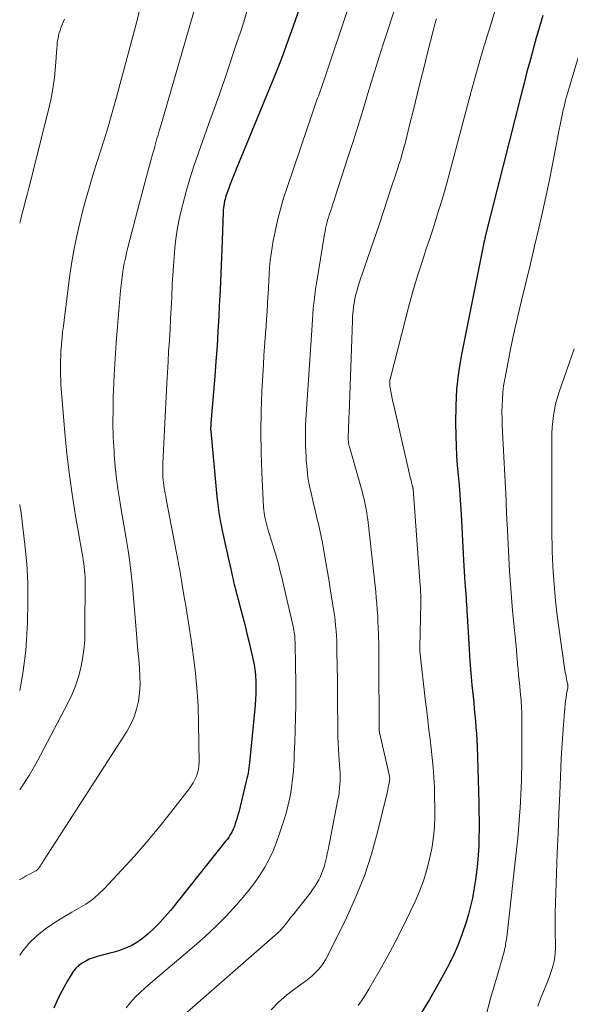
# Model space of a CAD drawing. Units: feet. Extents: x 1925000 to 1930002, y 500000 to 505000.
# Drawn here: x 1925000 to 1925056, y 500381 to 500481 of the extents above; entities that cross this region are included whole.
import ezdxf

# ---------------------------------------------------------------- set-up
doc = ezdxf.new("R2010")
doc.units = ezdxf.units.FT
doc.header["$LTSCALE"] = 100
doc.header["$MEASUREMENT"] = 0
doc.layers.add('CONTOUR INDEX', color=32, linetype='Continuous', lineweight=25)
doc.layers.add('CONTOUR INTERMEDIATE', color=40, linetype='Continuous', lineweight=15)

msp = doc.modelspace()

# ---------------------------------------------------------------- linework, layer by layer
at = {"layer": 'CONTOUR INDEX', "flags": 128}
for points, elevation in [([(1925028.5, 500482.14), (1925027.98, 500480.68), (1925026.72, 500477.19), (1925026.52, 500476.67), (1925026.33, 500476.15), (1925026.12, 500475.64), (1925025.91, 500475.12), (1925022.02, 500465.66), (1925021.82, 500465.15), (1925021.62, 500464.65), (1925021.42, 500464.14), (1925021.23, 500463.63), (1925021.01, 500463.02), (1925020.94, 500462.82), (1925020.88, 500462.61), (1925020.83, 500462.4), (1925020.78, 500462.18), (1925020.75, 500461.97), (1925020.72, 500461.75), (1925020.71, 500461.53), (1925020.69, 500461.31), (1925020.59, 500458.41), (1925020.52, 500456.73), (1925020.45, 500455.06), (1925020.38, 500453.39), (1925020.3, 500451.72), (1925020.25, 500450.71), (1925020.16, 500449.19), (1925020.07, 500447.67), (1925019.96, 500446.15), (1925019.84, 500444.63), (1925019.45, 500439.84), (1925019.44, 500439.73), (1925019.43, 500439.62), (1925019.43, 500439.51), (1925019.42, 500439.4), (1925019.42, 500439.37), (1925019.42, 500439.28), (1925019.42, 500439.19), (1925019.43, 500439.1), (1925019.43, 500439.01), (1925020.06, 500432.36), (1925020.15, 500431.55), (1925020.26, 500430.74), (1925020.4, 500429.93), (1925020.56, 500429.13), (1925020.57, 500429.06), (1925020.74, 500428.3), (1925020.9, 500427.53), (1925021.07, 500426.77), (1925021.25, 500426), (1925021.48, 500424.99), (1925021.53, 500424.73), (1925021.59, 500424.47), (1925021.65, 500424.22), (1925021.7, 500423.95), (1925021.76, 500423.69), (1925021.81, 500423.44), (1925021.88, 500423.18), (1925021.94, 500422.92), (1925022.65, 500420.25), (1925022.88, 500419.35), (1925023.11, 500418.45), (1925023.33, 500417.54), (1925023.55, 500416.63), (1925023.68, 500416.04), (1925023.81, 500415.42), (1925023.9, 500414.81), (1925023.97, 500414.19), (1925024.01, 500413.57), (1925024.01, 500413.47), (1925024.02, 500412.9), (1925024.02, 500412.32), (1925023.99, 500411.75), (1925023.94, 500411.17), (1925023.4, 500405.62), (1925023.37, 500405.34), (1925023.34, 500405.06), (1925023.3, 500404.79), (1925023.26, 500404.51), (1925023.22, 500404.23), (1925023.17, 500403.95), (1925023.11, 500403.68), (1925023.04, 500403.41), (1925022.28, 500400.28), (1925022.2, 500399.98), (1925022.12, 500399.69), (1925022.03, 500399.39), (1925021.93, 500399.1), (1925021.88, 500398.95), (1925021.8, 500398.74), (1925021.71, 500398.53), (1925021.61, 500398.32), (1925021.5, 500398.12), (1925021.38, 500397.92), (1925021.26, 500397.73), (1925021.12, 500397.54), (1925020.98, 500397.36), (1925015.34, 500390.28), (1925014.81, 500389.65), (1925014.25, 500389.04), (1925013.66, 500388.46), (1925013.05, 500387.91), (1925012.49, 500387.43), (1925012.13, 500387.15), (1925011.75, 500386.9), (1925011.35, 500386.69), (1925010.93, 500386.5), (1925010.5, 500386.33), (1925010.06, 500386.18), (1925009.62, 500386.05), (1925009.18, 500385.93), (1925007.87, 500385.59), (1925007.47, 500385.46), (1925007.08, 500385.31), (1925006.71, 500385.13), (1925006.35, 500384.92), (1925006.02, 500384.67), (1925005.72, 500384.39), (1925005.45, 500384.08), (1925005.22, 500383.73), (1925004.86, 500383.12), (1925004.49, 500382.44), (1925004.13, 500381.75), (1925003.79, 500381.05), (1925003.47, 500380.34)], 860), ([(1925053.19, 500481.31), (1925052.86, 500480.16), (1925052.53, 500479.02), (1925052.21, 500477.87), (1925051.9, 500476.72), (1925051.59, 500475.56), (1925051.29, 500474.41), (1925050.99, 500473.25), (1925047.35, 500458.82), (1925047.35, 500458.8), (1925047.34, 500458.78), (1925047.34, 500458.76), (1925047.33, 500458.74), (1925047.31, 500458.66), (1925047.31, 500458.64), (1925047.31, 500458.62), (1925047.3, 500458.6), (1925047.3, 500458.57), (1925047.27, 500458.45), (1925047.26, 500458.43), (1925047.26, 500458.41), (1925047.25, 500458.39), (1925047.25, 500458.37), (1925047.23, 500458.28), (1925047.22, 500458.26), (1925047.21, 500458.24), (1925047.21, 500458.21), (1925047.21, 500458.19), (1925044.91, 500446.65), (1925044.64, 500444.98), (1925044.43, 500443.3), (1925044.34, 500441.61), (1925044.32, 500439.92), (1925044.35, 500438.53), (1925044.38, 500437.53), (1925044.43, 500436.53), (1925044.5, 500435.53), (1925044.59, 500434.54), (1925044.68, 500433.54), (1925044.76, 500432.54), (1925044.83, 500431.54), (1925044.89, 500430.54), (1925045.14, 500425.9), (1925045.18, 500425.33), (1925045.21, 500424.76), (1925045.24, 500424.19), (1925045.28, 500423.62), (1925045.31, 500423.21), (1925045.33, 500422.85), (1925045.36, 500422.48), (1925045.39, 500422.11), (1925045.41, 500421.74), (1925045.44, 500421.37), (1925045.46, 500421), (1925045.48, 500420.63), (1925045.5, 500420.26), (1925045.63, 500418.02), (1925045.7, 500416.81), (1925045.78, 500415.61), (1925045.88, 500414.4), (1925045.99, 500413.19), (1925046.11, 500412.04), (1925046.17, 500411.41), (1925046.23, 500410.78), (1925046.29, 500410.15), (1925046.35, 500409.52), (1925046.4, 500408.89), (1925046.45, 500408.26), (1925046.48, 500407.63), (1925046.51, 500406.99), (1925046.69, 500401.23), (1925046.71, 500400.35), (1925046.72, 500399.47), (1925046.72, 500398.59), (1925046.71, 500397.7), (1925046.68, 500396.82), (1925046.63, 500395.94), (1925046.55, 500395.06), (1925046.45, 500394.18), (1925046.33, 500393.2), (1925046.2, 500392.37), (1925046.05, 500391.54), (1925045.86, 500390.72), (1925045.64, 500389.9), (1925045.41, 500389.1), (1925045.01, 500387.9), (1925044.57, 500386.72), (1925044.05, 500385.57), (1925043.49, 500384.45), (1925042.71, 500383.02), (1925041.68, 500381.23), (1925040.58, 500379.47)], 840)]:
    msp.add_lwpolyline(points, dxfattribs=dict(at, elevation=elevation))
at = {"layer": 'CONTOUR INTERMEDIATE', "flags": 128}
for points, elevation in [([(1925035.43, 500488.15), (1925031.19, 500475.46), (1925031.06, 500475.07), (1925030.93, 500474.67), (1925030.79, 500474.28), (1925030.65, 500473.88), (1925030.51, 500473.49), (1925030.45, 500473.29), (1925030.38, 500473.1), (1925030.3, 500472.9), (1925030.23, 500472.71), (1925030.16, 500472.51), (1925030.09, 500472.31), (1925030.02, 500472.12), (1925029.95, 500471.92), (1925027.19, 500463.82), (1925026.83, 500462.71), (1925026.51, 500461.59), (1925026.23, 500460.46), (1925025.98, 500459.32), (1925025.79, 500458.38), (1925025.66, 500457.7), (1925025.56, 500457.03), (1925025.48, 500456.35), (1925025.42, 500455.67), (1925025.38, 500454.98), (1925025.34, 500454.3), (1925025.3, 500453.62), (1925025.26, 500452.93), (1925025.25, 500452.75), (1925025.21, 500451.97), (1925025.16, 500451.19), (1925025.11, 500450.42), (1925025.05, 500449.64), (1925025.03, 500449.4), (1925024.96, 500448.51), (1925024.89, 500447.61), (1925024.83, 500446.71), (1925024.78, 500445.82), (1925024.64, 500443.06), (1925024.56, 500441.01), (1925024.53, 500438.95), (1925024.56, 500436.89), (1925024.63, 500434.83), (1925024.8, 500431.29), (1925024.82, 500431), (1925024.85, 500430.72), (1925024.9, 500430.43), (1925024.95, 500430.15), (1925025.02, 500429.87), (1925025.09, 500429.59), (1925025.17, 500429.31), (1925025.25, 500429.04), (1925025.93, 500426.88), (1925026.06, 500426.43), (1925026.19, 500425.98), (1925026.32, 500425.53), (1925026.43, 500425.07), (1925026.54, 500424.62), (1925026.65, 500424.16), (1925026.76, 500423.71), (1925026.87, 500423.25), (1925027.82, 500419.15), (1925027.86, 500418.96), (1925027.89, 500418.77), (1925027.92, 500418.58), (1925027.95, 500418.38), (1925027.97, 500418.19), (1925027.98, 500417.99), (1925027.99, 500417.8), (1925028, 500417.6), (1925028.02, 500417.03), (1925028.03, 500416.54), (1925028.04, 500416.06), (1925028.05, 500415.58), (1925028.05, 500415.09), (1925028.07, 500413.57), (1925028.07, 500412.34), (1925028.07, 500411.11), (1925028.04, 500409.88), (1925028.01, 500408.66), (1925027.97, 500407.35), (1925027.95, 500406.77), (1925027.92, 500406.2), (1925027.9, 500405.63), (1925027.87, 500405.05), (1925027.84, 500404.48), (1925027.79, 500403.91), (1925027.72, 500403.34), (1925027.64, 500402.77), (1925027.6, 500402.46), (1925027.47, 500401.74), (1925027.32, 500401.03), (1925027.13, 500400.32), (1925026.93, 500399.62), (1925026.43, 500398.09), (1925026.12, 500397.21), (1925025.77, 500396.34), (1925025.36, 500395.5), (1925024.92, 500394.68), (1925024.43, 500393.88), (1925023.91, 500393.11), (1925023.34, 500392.36), (1925022.74, 500391.64), (1925022.01, 500390.81), (1925021, 500389.71), (1925019.96, 500388.65), (1925018.87, 500387.63), (1925017.76, 500386.64), (1925013.3, 500382.88), (1925012.77, 500382.42), (1925012.26, 500381.94), (1925011.76, 500381.44), (1925011.28, 500380.92), (1925010.84, 500380.38)], 856), ([(1925049.59, 500485.84), (1925047.77, 500479.96), (1925047.71, 500479.74), (1925047.64, 500479.52), (1925047.57, 500479.3), (1925047.5, 500479.08), (1925047.43, 500478.86), (1925047.36, 500478.64), (1925047.29, 500478.42), (1925047.23, 500478.2), (1925046.87, 500476.95), (1925046.63, 500476.1), (1925046.39, 500475.26), (1925046.16, 500474.41), (1925045.93, 500473.56), (1925043.43, 500464.26), (1925043.19, 500463.41), (1925042.95, 500462.57), (1925042.7, 500461.73), (1925042.44, 500460.9), (1925042.17, 500460.06), (1925041.9, 500459.23), (1925041.63, 500458.4), (1925041.35, 500457.56), (1925040.96, 500456.36), (1925040.5, 500454.92), (1925040.06, 500453.47), (1925039.65, 500452.01), (1925039.27, 500450.55), (1925037.68, 500444.32), (1925037.66, 500444.23), (1925037.65, 500444.14), (1925037.64, 500444.05), (1925037.63, 500443.96), (1925037.63, 500443.87), (1925037.63, 500443.79), (1925037.64, 500443.7), (1925037.65, 500443.61), (1925037.75, 500443.07), (1925037.82, 500442.71), (1925037.89, 500442.35), (1925037.96, 500441.99), (1925038.04, 500441.64), (1925039.64, 500434.66), (1925039.69, 500434.45), (1925039.74, 500434.23), (1925039.8, 500434.01), (1925039.85, 500433.79), (1925039.96, 500433.41), (1925039.96, 500433.38), (1925039.97, 500433.36), (1925039.97, 500433.34), (1925039.98, 500433.32), (1925039.99, 500433.23), (1925040, 500433.2), (1925040, 500433.18), (1925040, 500433.16), (1925040, 500433.13), (1925040.73, 500423.33), (1925040.75, 500423.1), (1925040.76, 500422.87), (1925040.77, 500422.64), (1925040.78, 500422.41), (1925040.79, 500422.18), (1925040.79, 500421.95), (1925040.79, 500421.72), (1925040.79, 500421.49), (1925040.68, 500417.04), (1925040.68, 500417.01), (1925040.68, 500416.99), (1925040.68, 500416.96), (1925040.68, 500416.94), (1925040.68, 500416.87), (1925040.68, 500416.82), (1925040.69, 500416.76), (1925040.69, 500416.71), (1925040.7, 500416.65), (1925041.28, 500411.49), (1925041.39, 500410.54), (1925041.5, 500409.59), (1925041.62, 500408.64), (1925041.74, 500407.69), (1925041.86, 500406.74), (1925041.96, 500405.79), (1925042.04, 500404.83), (1925042.11, 500403.88), (1925042.12, 500403.8), (1925042.17, 500402.81), (1925042.2, 500401.81), (1925042.22, 500400.81), (1925042.21, 500399.82), (1925042.21, 500399.79), (1925042.17, 500398.79), (1925042.08, 500397.79), (1925041.94, 500396.79), (1925041.75, 500395.81), (1925041.69, 500395.52), (1925041.4, 500394.4), (1925041.07, 500393.3), (1925040.66, 500392.23), (1925040.21, 500391.17), (1925039.72, 500390.14), (1925038.96, 500388.59), (1925038.18, 500387.05), (1925037.37, 500385.53), (1925036.53, 500384.02), (1925035.52, 500382.26), (1925034.99, 500381.42), (1925034.43, 500380.6)], 844), ([(1925038.71, 500483.7), (1925037.47, 500479.91), (1925036.94, 500478.28), (1925036.42, 500476.65), (1925035.91, 500475.02), (1925035.42, 500473.38), (1925034.92, 500471.74), (1925034.42, 500470.11), (1925033.91, 500468.48), (1925033.38, 500466.85), (1925032.09, 500462.85), (1925031.98, 500462.5), (1925031.86, 500462.15), (1925031.75, 500461.8), (1925031.63, 500461.45), (1925031.57, 500461.3), (1925031.48, 500461.02), (1925031.39, 500460.75), (1925031.31, 500460.47), (1925031.24, 500460.19), (1925031.17, 500459.9), (1925031.1, 500459.62), (1925031.05, 500459.33), (1925030.99, 500459.05), (1925030.22, 500454.26), (1925030.13, 500453.71), (1925030.05, 500453.15), (1925029.98, 500452.6), (1925029.92, 500452.04), (1925029.86, 500451.49), (1925029.81, 500450.93), (1925029.77, 500450.38), (1925029.73, 500449.82), (1925029.13, 500440.73), (1925029.08, 500439.66), (1925029.06, 500438.58), (1925029.08, 500437.51), (1925029.12, 500436.44), (1925029.14, 500436.05), (1925029.22, 500435.17), (1925029.32, 500434.3), (1925029.48, 500433.43), (1925029.66, 500432.57), (1925029.77, 500432.12), (1925029.92, 500431.49), (1925030.08, 500430.86), (1925030.23, 500430.22), (1925030.39, 500429.59), (1925030.54, 500428.96), (1925030.67, 500428.32), (1925030.8, 500427.68), (1925030.91, 500427.04), (1925031.14, 500425.68), (1925031.3, 500424.7), (1925031.46, 500423.72), (1925031.62, 500422.74), (1925031.78, 500421.76), (1925031.92, 500420.87), (1925032, 500420.34), (1925032.07, 500419.8), (1925032.13, 500419.27), (1925032.18, 500418.73), (1925032.21, 500418.19), (1925032.24, 500417.66), (1925032.26, 500417.12), (1925032.27, 500416.58), (1925032.32, 500413.69), (1925032.33, 500413.05), (1925032.33, 500412.41), (1925032.33, 500411.77), (1925032.33, 500411.13), (1925032.33, 500410.48), (1925032.34, 500409.84), (1925032.34, 500409.21), (1925032.35, 500408.57), (1925032.37, 500407.94), (1925032.39, 500407.3), (1925032.42, 500406.67), (1925032.47, 500406.04), (1925032.57, 500404.64), (1925032.59, 500404.25), (1925032.6, 500403.86), (1925032.59, 500403.48), (1925032.57, 500403.09), (1925032.54, 500402.71), (1925032.5, 500402.32), (1925032.44, 500401.94), (1925032.37, 500401.56), (1925031.36, 500396.44), (1925031.28, 500396.04), (1925031.19, 500395.65), (1925031.1, 500395.25), (1925030.99, 500394.86), (1925030.99, 500394.83), (1925030.87, 500394.45), (1925030.74, 500394.09), (1925030.59, 500393.73), (1925030.41, 500393.38), (1925030.22, 500393.04), (1925030.01, 500392.71), (1925029.79, 500392.39), (1925029.56, 500392.07), (1925028.14, 500390.27), (1925027.9, 500389.96), (1925027.65, 500389.65), (1925027.41, 500389.34), (1925027.16, 500389.03), (1925026.8, 500388.58), (1925026.74, 500388.5), (1925026.67, 500388.42), (1925026.59, 500388.34), (1925026.52, 500388.26), (1925026.45, 500388.18), (1925026.37, 500388.11), (1925026.29, 500388.04), (1925026.21, 500387.97), (1925012.77, 500376.21)], 852), ([(1925058.63, 500483.21), (1925055.71, 500473.35), (1925055.61, 500473.02), (1925055.52, 500472.68), (1925055.44, 500472.35), (1925055.36, 500472.02), (1925055.28, 500471.69), (1925055.17, 500471.19), (1925055.06, 500470.69), (1925054.95, 500470.19), (1925054.86, 500469.69), (1925054.45, 500467.56), (1925054.15, 500465.99), (1925053.84, 500464.43), (1925053.5, 500462.87), (1925053.16, 500461.31), (1925052.79, 500459.66), (1925052.37, 500457.85), (1925051.95, 500456.05), (1925051.52, 500454.24), (1925051.07, 500452.44), (1925050.9, 500451.73), (1925050.55, 500450.28), (1925050.22, 500448.83), (1925049.92, 500447.37), (1925049.63, 500445.91), (1925049.33, 500444.3), (1925049.22, 500443.63), (1925049.14, 500442.97), (1925049.09, 500442.3), (1925049.06, 500441.63), (1925049.05, 500440.95), (1925049.06, 500440.28), (1925049.08, 500439.61), (1925049.1, 500438.94), (1925049.46, 500431.97), (1925049.48, 500431.67), (1925049.49, 500431.38), (1925049.5, 500431.09), (1925049.51, 500430.79), (1925049.52, 500430.5), (1925049.53, 500430.21), (1925049.54, 500429.91), (1925049.56, 500429.62), (1925049.83, 500424.78), (1925049.92, 500423.45), (1925050.01, 500422.12), (1925050.12, 500420.8), (1925050.25, 500419.47), (1925050.38, 500418.12), (1925050.45, 500417.47), (1925050.51, 500416.82), (1925050.57, 500416.17), (1925050.63, 500415.52), (1925050.64, 500415.35), (1925050.69, 500414.79), (1925050.74, 500414.23), (1925050.8, 500413.66), (1925050.85, 500413.1), (1925050.9, 500412.57), (1925050.93, 500412.27), (1925050.96, 500411.98), (1925050.99, 500411.68), (1925051.01, 500411.38), (1925051.03, 500411.09), (1925051.05, 500410.79), (1925051.06, 500410.5), (1925051.07, 500410.2), (1925051.08, 500406.29), (1925051.08, 500405.58), (1925051.07, 500404.88), (1925051.05, 500404.18), (1925051.03, 500403.48), (1925051.01, 500402.78), (1925050.97, 500402.08), (1925050.94, 500401.38), (1925050.89, 500400.68), (1925050.87, 500400.3), (1925050.8, 500399.41), (1925050.73, 500398.52), (1925050.65, 500397.63), (1925050.55, 500396.74), (1925049.53, 500387.55), (1925049.51, 500387.37), (1925049.48, 500387.18), (1925049.45, 500387), (1925049.42, 500386.81), (1925049.39, 500386.63), (1925049.35, 500386.44), (1925049.3, 500386.26), (1925049.26, 500386.08), (1925049.19, 500385.84), (1925049.11, 500385.53), (1925049.03, 500385.23), (1925048.94, 500384.93), (1925048.86, 500384.63), (1925047.89, 500381.32), (1925047.38, 500379.35)], 836), ([(1925017.98, 500482.61), (1925014.31, 500469.96), (1925014.19, 500469.57), (1925014.08, 500469.17), (1925013.96, 500468.78), (1925013.85, 500468.38), (1925013.74, 500467.98), (1925013.63, 500467.59), (1925013.52, 500467.19), (1925013.41, 500466.79), (1925013.14, 500465.81), (1925012.89, 500464.92), (1925012.65, 500464.03), (1925012.42, 500463.14), (1925012.18, 500462.24), (1925011.01, 500457.7), (1925010.87, 500457.16), (1925010.75, 500456.62), (1925010.64, 500456.08), (1925010.54, 500455.53), (1925010.45, 500454.98), (1925010.38, 500454.43), (1925010.31, 500453.88), (1925010.26, 500453.33), (1925009.94, 500449.66), (1925009.81, 500448.02), (1925009.7, 500446.39), (1925009.61, 500444.75), (1925009.53, 500443.11), (1925009.52, 500442.66), (1925009.49, 500441.24), (1925009.48, 500439.83), (1925009.52, 500438.41), (1925009.6, 500437), (1925009.62, 500436.64), (1925009.72, 500435.4), (1925009.85, 500434.17), (1925010.02, 500432.95), (1925010.22, 500431.73), (1925010.23, 500431.67), (1925010.43, 500430.48), (1925010.64, 500429.29), (1925010.83, 500428.09), (1925011.02, 500426.9), (1925011.19, 500425.7), (1925011.35, 500424.5), (1925011.47, 500423.3), (1925011.58, 500422.1), (1925011.87, 500418.41), (1925011.94, 500417.54), (1925012.02, 500416.68), (1925012.1, 500415.82), (1925012.18, 500414.96), (1925012.18, 500414.92), (1925012.23, 500414.08), (1925012.24, 500413.24), (1925012.18, 500412.4), (1925012.08, 500411.57), (1925011.89, 500410.76), (1925011.65, 500409.97), (1925011.3, 500409.21), (1925010.89, 500408.48), (1925002.42, 500395.32), (1925002.34, 500395.19), (1925002.25, 500395.05), (1925002.16, 500394.92), (1925002.08, 500394.79), (1925001.99, 500394.66), (1925001.95, 500394.59), (1925001.9, 500394.53), (1925001.84, 500394.47), (1925001.79, 500394.41), (1925001.73, 500394.36), (1925001.66, 500394.31), (1925001.59, 500394.27), (1925001.52, 500394.23), (1925000.99, 500393.97), (1925000.66, 500393.79), (1925000.34, 500393.61), (1925000.02, 500393.41), (1925000, 500393.39)], 868), ([(1925012.2, 500481.85), (1925011.95, 500480.83), (1925011.68, 500479.81), (1925011.41, 500478.79), (1925009.85, 500473.01), (1925009.55, 500471.92), (1925009.24, 500470.83), (1925008.92, 500469.74), (1925008.58, 500468.66), (1925007.55, 500465.39), (1925007.16, 500464.1), (1925006.79, 500462.81), (1925006.43, 500461.51), (1925006.1, 500460.2), (1925005.8, 500458.89), (1925005.53, 500457.57), (1925005.3, 500456.24), (1925005.11, 500454.91), (1925004.51, 500450.29), (1925004.44, 500449.69), (1925004.37, 500449.1), (1925004.31, 500448.5), (1925004.26, 500447.9), (1925004.24, 500447.7), (1925004.2, 500447.2), (1925004.17, 500446.7), (1925004.15, 500446.21), (1925004.14, 500445.71), (1925004.14, 500445.21), (1925004.15, 500444.71), (1925004.17, 500444.22), (1925004.2, 500443.72), (1925004.6, 500438.9), (1925004.81, 500436.72), (1925005.06, 500434.54), (1925005.37, 500432.38), (1925005.72, 500430.21), (1925006.36, 500426.57), (1925006.42, 500426.23), (1925006.47, 500425.89), (1925006.52, 500425.55), (1925006.57, 500425.21), (1925006.6, 500424.87), (1925006.63, 500424.52), (1925006.65, 500424.18), (1925006.65, 500423.83), (1925006.64, 500418.68), (1925006.61, 500417.73), (1925006.53, 500416.79), (1925006.4, 500415.86), (1925006.22, 500414.94), (1925005.98, 500414.03), (1925005.69, 500413.13), (1925005.33, 500412.26), (1925004.93, 500411.41), (1925001.78, 500405.42), (1925000.95, 500403.99), (1925000.06, 500402.61), (1925000, 500402.53)], 872), ([(1925023.11, 500481.7), (1925022.78, 500480.66), (1925022.45, 500479.61), (1925022.1, 500478.57), (1925021.76, 500477.53), (1925021.41, 500476.5), (1925020.88, 500474.95), (1925020.35, 500473.4), (1925019.8, 500471.86), (1925019.25, 500470.32), (1925018.15, 500467.24), (1925017.71, 500465.97), (1925017.31, 500464.69), (1925016.94, 500463.41), (1925016.6, 500462.11), (1925016.4, 500461.3), (1925016.19, 500460.4), (1925016.02, 500459.49), (1925015.89, 500458.58), (1925015.78, 500457.66), (1925015.7, 500456.74), (1925015.63, 500455.82), (1925015.57, 500454.89), (1925015.52, 500453.97), (1925015.46, 500452.63), (1925015.41, 500451.54), (1925015.35, 500450.45), (1925015.29, 500449.35), (1925015.22, 500448.26), (1925015.15, 500447.17), (1925015.09, 500446.07), (1925015.03, 500444.98), (1925014.97, 500443.89), (1925014.57, 500435.73), (1925014.56, 500435.41), (1925014.56, 500435.09), (1925014.56, 500434.76), (1925014.57, 500434.44), (1925014.57, 500434.37), (1925014.59, 500434.09), (1925014.62, 500433.8), (1925014.66, 500433.52), (1925014.7, 500433.24), (1925014.76, 500432.96), (1925014.81, 500432.68), (1925014.86, 500432.4), (1925014.91, 500432.12), (1925015.95, 500426.65), (1925016.15, 500425.57), (1925016.35, 500424.49), (1925016.53, 500423.41), (1925016.71, 500422.33), (1925016.89, 500421.25), (1925017.06, 500420.16), (1925017.23, 500419.08), (1925017.39, 500418), (1925017.61, 500416.54), (1925017.85, 500414.72), (1925018.03, 500412.91), (1925018.14, 500411.08), (1925018.2, 500409.25), (1925018.25, 500405.37), (1925018.23, 500405), (1925018.18, 500404.63), (1925018.09, 500404.27), (1925017.98, 500403.92), (1925017.82, 500403.58), (1925017.65, 500403.25), (1925017.45, 500402.94), (1925017.24, 500402.63), (1925015.34, 500400.2), (1925014.14, 500398.71), (1925012.92, 500397.24), (1925011.66, 500395.8), (1925010.37, 500394.38), (1925008.61, 500392.51), (1925008.02, 500391.93), (1925007.39, 500391.4), (1925006.72, 500390.93), (1925006.01, 500390.5), (1925005.29, 500390.1), (1925004.57, 500389.67), (1925003.86, 500389.23), (1925003.17, 500388.77), (1925002.64, 500388.41), (1925001.74, 500387.7), (1925000.92, 500386.93), (1925000.22, 500386.05), (1925000, 500385.72)], 864), ([(1925004.57, 500480.94), (1925004.2, 500480.03), (1925004.1, 500479.78), (1925004.02, 500479.52), (1925003.95, 500479.26), (1925003.9, 500479), (1925003.86, 500478.73), (1925003.82, 500478.47), (1925003.8, 500478.2), (1925003.77, 500477.93), (1925003.64, 500476.15), (1925003.53, 500475), (1925003.38, 500473.85), (1925003.16, 500472.71), (1925002.91, 500471.58), (1925000.96, 500463.89), (1925000.78, 500463.18), (1925000.6, 500462.47), (1925000.41, 500461.76), (1925000.22, 500461.05), (1925000.1, 500460.59), (1925000, 500460.19)], 876), ([(1925042.38, 500480.95), (1925042.26, 500480.55), (1925042.15, 500480.15), (1925042.04, 500479.75), (1925041.47, 500477.5), (1925041.12, 500476.09), (1925040.76, 500474.67), (1925040.41, 500473.25), (1925040.07, 500471.83), (1925039.66, 500470.13), (1925039.52, 500469.56), (1925039.37, 500468.98), (1925039.22, 500468.41), (1925039.07, 500467.84), (1925038.91, 500467.27), (1925038.75, 500466.7), (1925038.57, 500466.14), (1925038.39, 500465.57), (1925037.66, 500463.35), (1925037.11, 500461.68), (1925036.55, 500460), (1925035.99, 500458.34), (1925035.41, 500456.67), (1925034.53, 500454.12), (1925034.38, 500453.64), (1925034.24, 500453.17), (1925034.13, 500452.69), (1925034.04, 500452.2), (1925033.96, 500451.71), (1925033.9, 500451.22), (1925033.86, 500450.72), (1925033.84, 500450.23), (1925033.5, 500440.83), (1925033.48, 500440.4), (1925033.46, 500439.97), (1925033.45, 500439.53), (1925033.43, 500439.1), (1925033.41, 500438.51), (1925033.41, 500438.37), (1925033.41, 500438.23), (1925033.42, 500438.1), (1925033.43, 500437.96), (1925033.44, 500437.83), (1925033.47, 500437.69), (1925033.49, 500437.56), (1925033.53, 500437.43), (1925034.85, 500432.79), (1925034.94, 500432.45), (1925035.02, 500432.11), (1925035.1, 500431.77), (1925035.18, 500431.42), (1925035.24, 500431.08), (1925035.3, 500430.73), (1925035.35, 500430.38), (1925035.39, 500430.04), (1925036.01, 500424.51), (1925036.08, 500423.9), (1925036.15, 500423.29), (1925036.21, 500422.69), (1925036.27, 500422.08), (1925036.32, 500421.47), (1925036.37, 500420.86), (1925036.41, 500420.25), (1925036.43, 500419.64), (1925036.46, 500419.09), (1925036.48, 500418.2), (1925036.51, 500417.32), (1925036.52, 500416.43), (1925036.53, 500415.54), (1925036.57, 500408.92), (1925036.57, 500408.87), (1925036.57, 500408.81), (1925036.57, 500408.75), (1925036.57, 500408.69), (1925036.57, 500408.63), (1925036.57, 500408.58), (1925036.57, 500408.52), (1925036.58, 500408.46), (1925036.58, 500408.41), (1925036.59, 500408.35), (1925036.6, 500408.29), (1925036.61, 500408.24), (1925037.61, 500403.92), (1925037.62, 500403.87), (1925037.62, 500403.82), (1925037.63, 500403.77), (1925037.63, 500403.72), (1925037.63, 500403.67), (1925037.63, 500403.62), (1925037.62, 500403.57), (1925037.62, 500403.52), (1925037.56, 500403.2), (1925037.52, 500402.99), (1925037.48, 500402.78), (1925037.44, 500402.57), (1925037.39, 500402.36), (1925036.4, 500398.25), (1925035.78, 500396.01), (1925035.07, 500393.81), (1925034.2, 500391.66), (1925033.25, 500389.54), (1925031.3, 500385.61), (1925031.1, 500385.24), (1925030.87, 500384.88), (1925030.61, 500384.54), (1925030.34, 500384.22), (1925030.04, 500383.92), (1925029.73, 500383.63), (1925029.4, 500383.35), (1925029.06, 500383.09), (1925027.99, 500382.32), (1925027.14, 500381.65), (1925026.32, 500380.94), (1925025.57, 500380.16)], 848), ([(1925056.39, 500447.4), (1925054.83, 500442.91), (1925054.66, 500442.34), (1925054.5, 500441.77), (1925054.38, 500441.19), (1925054.28, 500440.6), (1925054.21, 500440.01), (1925054.15, 500439.41), (1925054.12, 500438.82), (1925054.11, 500438.22), (1925054.11, 500431.3), (1925054.11, 500430.55), (1925054.11, 500429.8), (1925054.11, 500429.05), (1925054.12, 500428.29), (1925054.14, 500427.54), (1925054.16, 500426.79), (1925054.19, 500426.04), (1925054.23, 500425.28), (1925054.29, 500424.28), (1925054.38, 500423.03), (1925054.49, 500421.78), (1925054.64, 500420.54), (1925054.8, 500419.29), (1925055.49, 500414.47), (1925055.53, 500414.26), (1925055.56, 500414.05), (1925055.6, 500413.84), (1925055.65, 500413.64), (1925055.72, 500413.33), (1925055.73, 500413.28), (1925055.74, 500413.23), (1925055.74, 500413.18), (1925055.74, 500413.13), (1925055.74, 500413.08), (1925055.74, 500413.03), (1925055.73, 500412.98), (1925055.73, 500412.93), (1925055.62, 500412.31), (1925055.56, 500411.95), (1925055.51, 500411.59), (1925055.46, 500411.23), (1925055.43, 500410.87), (1925055.26, 500408.71), (1925055.19, 500407.72), (1925055.12, 500406.74), (1925055.07, 500405.75), (1925055.02, 500404.77), (1925054.92, 500402.15), (1925054.83, 500400.14), (1925054.75, 500398.12), (1925054.67, 500396.1), (1925054.6, 500394.08), (1925054.52, 500392.07), (1925054.49, 500391.06), (1925054.47, 500390.04), (1925054.47, 500389.03), (1925054.47, 500388.01), (1925054.49, 500386.85), (1925054.49, 500386.42), (1925054.46, 500385.98), (1925054.41, 500385.55), (1925054.34, 500385.12), (1925054.25, 500384.7), (1925054.13, 500384.28), (1925054, 500383.87), (1925053.84, 500383.46), (1925053.56, 500382.78), (1925053.26, 500382.04), (1925052.98, 500381.29), (1925052.71, 500380.53)], 832), ([(1925000, 500431.57), (1925000.02, 500431.46), (1925000.1, 500430.93), (1925000.17, 500430.41), (1925000.53, 500427.48), (1925000.71, 500425.52), (1925000.83, 500423.55), (1925000.84, 500421.58), (1925000.79, 500419.61), (1925000.69, 500417.77), (1925000.61, 500416.72), (1925000.5, 500415.67), (1925000.36, 500414.63), (1925000.18, 500413.59), (1925000, 500412.63)], 876)]:
    msp.add_lwpolyline(points, dxfattribs=dict(at, elevation=elevation))

doc.saveas('drawing.dxf')
